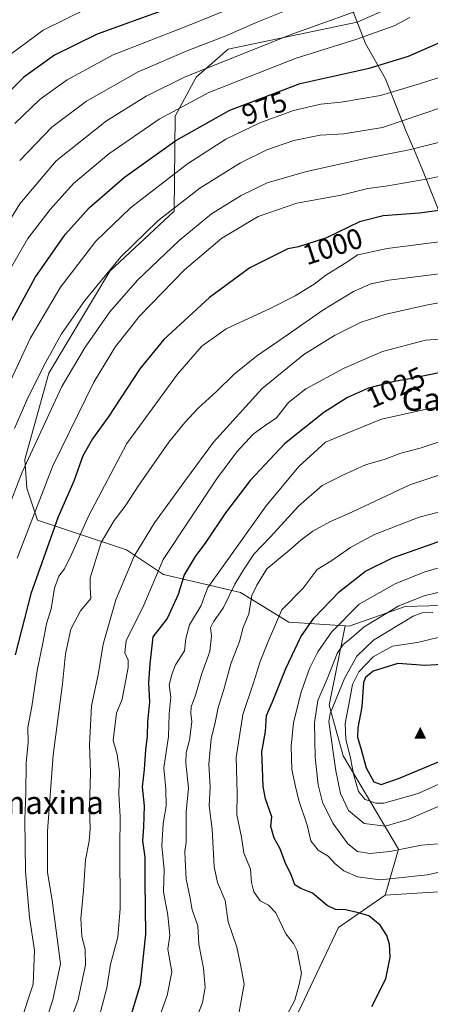
# Model space of a CAD drawing. Units: metres. Extents: x 644534 to 647995, y 4750773 to 4753159.
# Drawn here: x 646050 to 646193, y 4752131 to 4752474 of the extents above; entities that cross this region are included whole.
import ezdxf
from ezdxf.enums import TextEntityAlignment as Align

# ---------------------------------------------------------------- set-up
doc = ezdxf.new("R2010")
doc.units = ezdxf.units.M
doc.header["$MEASUREMENT"] = 0
for name, color, linetype, lineweight in [('Arbolado forestal CxS', 92, 'Continuous', 0), ('Cima', 7, 'Continuous', 0), ('Curva de nivel maestra', 30, 'Continuous', 30), ('Curva de nivel normal', 30, 'Continuous', 0), ('Matorral CxS', 135, 'Continuous', 0), ('Municipio', 91, 'Continuous', 13), ('Municipio CxS', 4, 'Continuous', 0), ('Prado CxS', 92, 'Continuous', 0), ('Rótulo de curva de nivel directora', 7, 'Continuous', 0), ('Texto cartográfico', 7, 'Continuous', 0)]:
    doc.layers.add(name, color=color, linetype=linetype, lineweight=lineweight)
doc.styles.add('Style-Arial', font='txt')

# ---------------------------------------------------------------- blocks, each defined once
blk = doc.blocks.new('*U8')
at = {"layer": 'Prado CxS', "color": 92, "linetype": 'Continuous', "lineweight": 0}
blk.add_polyline3d([(646125.9596999995, 4752085.0557, 1048.800600000002), (646160.5887000002, 4752157.877900001, 1048.301000000007), (646176.8117000004, 4752169.099300001, 1053.255399999995), (646210.2493000004, 4752171.2007, 1053.550799999997), (646252.2027000004, 4752177.6965, 1050.1299), (646299.1523000002, 4752202.792300001, 1040.190100000007), (646350.4413000002, 4752233.3509, 1027.277600000001), (646398.0795, 4752282.2291, 1013.412700000001), (646426.3668999998, 4752314.5385, 1006.573499999999), (646436.3931, 4752341.215299999, 1001.823000000004), (646443.0105, 4752359.594900001, 996.2832999999956), (646446.4824999999, 4752369.238700001, 993.0831999999937), (646447.6041000001, 4752395.019099999, 985.388699999996), (646440.8788999999, 4752420.799900001, 979.9428999999947), (646439.7585000005, 4752448.8233, 972.2088999999978), (646442.0011, 4752482.4497, 963.5127000000066)], dxfattribs=at)
blk = doc.blocks.new('*U22')
at = {"layer": 'Municipio CxS', "color": 4, "linetype": 'Continuous', "lineweight": 0, "flags": 128}
blk.add_lwpolyline([(646165.5219999994, 4752476.897), (646169.9550000003, 4752465.474999999), (646176.9550000009, 4752453.247), (646184.149000001, 4752434.925000001), (646186.8550000006, 4752428.486), (646189.7890000005, 4752421.509), (646196.7010000015, 4752404.068)], dxfattribs=at)
blk = doc.blocks.new('5CIMA')
at = {"layer": 'Prado CxS', "color": 51, "linetype": 'Continuous', "lineweight": 0}
blk.add_solid([(-0.2046930268283468, -0.1364620178855643), (-1.818989403545857e-16, 0.2729240357711289), (0.204693026828347, -0.1364620178855646)], dxfattribs=at)

msp = doc.modelspace()

# ---------------------------------------------------------------- linework, layer by layer
at = {"layer": 'Arbolado forestal CxS', "color": 92, "linetype": 'Continuous', "lineweight": 0, "extrusion": (-0.4109108919475037, 0.2014995710762263, 0.8891288780233176), "elevation": 692975.4249312792, "flags": 128}
msp.add_lwpolyline([(-4551274.968088155, -1344000.727292576), (-4551257.750117615, -1344011.552869549), (-4551177.119488447, -1344010.461222073)], dxfattribs=at)
at = {"layer": 'Arbolado forestal CxS', "color": 92, "linetype": 'Continuous', "lineweight": 0}
for points in [[(646223.9042999997, 4752484.5023, 969.6140000000015), (646206.7600999996, 4752480.815300001, 969.281799999997), (646193.7203000003, 4752479.2555, 968.0072999999975), (646179.2605, 4752478.285900001, 965.1426999999967), (646167.0711000003, 4752472.995100001, 965.7035000000034), (646122.1882999997, 4752463.596100001, 961.1193000000059), (646111.0100999996, 4752453.776500001, 964.3991999999998), (646103.7389000002, 4752440.2499, 969.5691999999982), (646103.3230999997, 4752407.216499999, 984.0448000000034), (646081.0000999998, 4752386.3095, 984.0022000000026), (646059.6897, 4752350.8233, 984.7850000000036), (646051.3857000005, 4752320.7269, 987.7455999999949), (646052.0824999996, 4752310.830700001, 990.5978000000032), (646055.7971000001, 4752299.685900001, 995.0307999999932), (646086.6879000004, 4752289.296900001, 1011.9519), (646099.6114999996, 4752280.7457, 1021.186600000001), (646126.4499000004, 4752274.464299999, 1035.2405), (646143.2302999999, 4752264.109300001, 1044.945500000002), (646162.8460999997, 4752262.843900001, 1054.802200000006)], [(646179.2605, 4752478.285900001, 965.1426999999967), (646167.0711000003, 4752472.995100001, 965.7035000000034), (646122.1882999997, 4752463.596100001, 961.1193000000059), (646111.0100999996, 4752453.776500001, 964.3991999999998), (646103.7389000002, 4752440.2499, 969.5691999999982), (646103.3230999997, 4752407.216499999, 984.0448000000034), (646081.0000999998, 4752386.3095, 984.0022000000026), (646059.6897, 4752350.8233, 984.7850000000036), (646051.3857000005, 4752320.7269, 987.7455999999949), (646052.0824999996, 4752310.830700001, 990.5978000000032), (646055.7971000001, 4752299.685900001, 995.0307999999932), (646086.6879000004, 4752289.296900001, 1011.9519), (646099.6114999996, 4752280.7457, 1021.186600000001), (646126.4499000004, 4752274.464299999, 1035.2405), (646143.2302999999, 4752264.109300001, 1044.945500000002), (646162.8460999997, 4752262.843900001, 1054.802200000006), (646157.3142999997, 4752235.2675, 1060.679000000004), (646162.2181000002, 4752217.614700001, 1066.313699999999), (646181.4779000003, 4752185.097899999, 1061.301099999997), (646176.8117000004, 4752169.099300001, 1053.255399999995), (646160.5887000002, 4752157.877900001, 1048.301000000007), (646125.9596999995, 4752085.0557, 1048.800600000002)], [(646208.4883000003, 4752270.267899999, 1063.818100000004), (646183.7357000001, 4752269.6183, 1059.476500000004), (646164.2238999996, 4752262.755899999, 1055.538199999995), (646162.8460999997, 4752262.843900001, 1054.802200000006), (646143.2302999999, 4752264.109300001, 1044.945500000002), (646126.4499000004, 4752274.464299999, 1035.2405), (646099.6114999996, 4752280.7457, 1021.186600000001), (646086.6879000004, 4752289.296900001, 1011.9519), (646055.7971000001, 4752299.685900001, 995.0307999999932), (646052.0824999996, 4752310.830700001, 990.5978000000032), (646051.3857000005, 4752320.7269, 987.7455999999949), (646059.6897, 4752350.8233, 984.7850000000036), (646081.0000999998, 4752386.3095, 984.0022000000026), (646103.3230999997, 4752407.216499999, 984.0448000000034), (646103.7389000002, 4752440.2499, 969.5691999999982), (646111.0100999996, 4752453.776500001, 964.3991999999998), (646122.1882999997, 4752463.596100001, 961.1193000000059), (646167.0711000003, 4752472.995100001, 965.7035000000034), (646179.2605, 4752478.285900001, 965.1426999999967)], [(646162.8460999997, 4752262.843900001, 1054.802200000006), (646164.2238999996, 4752262.755899999, 1055.538199999995), (646183.7357000001, 4752269.6183, 1059.476500000004), (646208.4883000003, 4752270.267899999, 1063.818100000004), (646245.0049000002, 4752282.6569, 1064.570699999997), (646259.9908999996, 4752292.5755, 1062.075500000006), (646268.6458999999, 4752301.6931, 1058.910600000003), (646278.0519000003, 4752306.3859, 1058.923999999999), (646302.0877, 4752310.191299999, 1060.733300000007), (646327.3923000004, 4752314.0307, 1054.936199999996), (646350.4650999998, 4752330.5131, 1039.491299999994), (646390.5148999998, 4752369.842900001, 1012.700500000006), (646390.0131000001, 4752370.7147, 1012.693499999994)], [(646162.8460999997, 4752262.843900001, 1054.802200000006), (646157.3142999997, 4752235.2675, 1060.679000000004), (646162.2181000002, 4752217.614700001, 1066.313699999999), (646181.4779000003, 4752185.097899999, 1061.301099999997), (646176.8117000004, 4752169.099300001, 1053.255399999995)]]:
    msp.add_polyline3d(points, dxfattribs=at)
at = {"layer": 'Curva de nivel maestra', "color": 30, "linetype": 'Continuous', "lineweight": 30, "flags": 128}
for points, elevation in [([(646100.2999999998, 4752477.370100001), (646076.5499999998, 4752468.7501), (646061.6299999999, 4752461.420100001), (646051, 4752453.770099999), (646039.7199999997, 4752442.6501)], 950), ([(646045.4000000004, 4752366.530099999), (646054.9299999997, 4752384.110099999), (646065.3499999996, 4752399.020099999), (646073.8700000001, 4752408.5101), (646086.0800000001, 4752419.020099999), (646103.9400000004, 4752431.720100001), (646122.6600000003, 4752442.3301), (646147.2199999997, 4752451.5801), (646171.2599999999, 4752456.9801), (646184.9100000003, 4752461.110099999), (646196.0099999999, 4752466.040100001), (646209.9800000006, 4752469.620100001), (646227.2999999998, 4752473.610099999), (646252.1100000005, 4752477.2401)], 975), ([(646207.2699999996, 4752408.9801), (646188.7699999996, 4752406.450099999), (646176.0999999996, 4752405.550100001), (646167.9100000003, 4752403.4101), (646156.3399999999, 4752397.920100001), (646146.5800000001, 4752394.710100001), (646142.9100000003, 4752394.120100001), (646129.7100000001, 4752387.4101), (646115.6200000001, 4752377.0801), (646099.7000000002, 4752362.550100001), (646091.3499999996, 4752352.290100001), (646080.3700000001, 4752335.520099999), (646074.9299999997, 4752327.960100001), (646071.5800000001, 4752322.050100001), (646068.4500000002, 4752313.200099999), (646062.9000000004, 4752300.8301), (646053.4000000004, 4752274.0101), (646047.9900000002, 4752252.7401)], 1000), ([(646198.7699999996, 4752351.600099999), (646186.0999999996, 4752348.960100001), (646179.9699999997, 4752347.9001), (646171.0099999999, 4752345.550100001), (646163.6299999999, 4752342.280099999), (646155.4000000004, 4752337.090100001), (646141.7400000002, 4752326.210100001), (646129.7800000003, 4752313.460100001), (646121.2199999997, 4752302.220100001), (646114.4100000003, 4752291.9801), (646110.6900000004, 4752286.9901), (646106.8499999996, 4752280.640100001), (646104.7800000003, 4752273.7401), (646100.9299999997, 4752265.4101), (646095.9199999999, 4752259.090100001), (646094.9100000003, 4752249.620100001), (646094.4100000003, 4752243.050100001), (646094.7400000002, 4752236.380100001), (646094.0199999996, 4752229.470100001), (646093.9900000002, 4752224.5001), (646093.3600000005, 4752219.7401), (646092.8399999999, 4752212.860099999), (646092.2300000006, 4752206.890100001), (646092.8799999999, 4752200.190099999), (646092.6699999999, 4752192.840100001), (646092.3200000003, 4752188.020099999), (646093.1500000004, 4752182.4101), (646093.1299999999, 4752173.870100001), (646093.3600000005, 4752155.600099999), (646091.5, 4752138.020099999), (646088.4800000006, 4752128.0001)], 1025), ([(646172.1799999997, 4752130.4301), (646177.0199999996, 4752140.0101), (646178.5499999998, 4752147.5701), (646178.3600000005, 4752152.120100001), (646177.3899999997, 4752155.1501), (646175.0199999996, 4752158.6801), (646171.1399999997, 4752161.9301), (646167.0800000001, 4752163.0701), (646163.0300000003, 4752164.020099999), (646159.4600000001, 4752164.1601), (646156.6100000005, 4752165.5601), (646151.4800000006, 4752169.790100001), (646147.4299999997, 4752171.420100001), (646145.3300000001, 4752172.790100001), (646144.1500000004, 4752176.0101), (646142.0199999996, 4752180.520099999), (646140.2699999996, 4752185.270099999), (646138.1399999997, 4752188.960100001), (646136.9400000004, 4752193.020099999), (646137.3799999999, 4752196.4101), (646135.0999999996, 4752202.710100001), (646134.2800000003, 4752207.0001), (646134.1399999997, 4752213.300100001), (646133.8499999996, 4752219.0701), (646135.1500000004, 4752226.100099999), (646135.5099999999, 4752231.720100001), (646137.6200000001, 4752236.4001), (646142.1699999999, 4752248.0801), (646147.4100000003, 4752259.0801), (646151.9800000006, 4752265.600099999), (646160.9000000004, 4752274.840100001), (646169.9100000003, 4752281.850099999), (646179.2999999998, 4752286.5101), (646196.7699999996, 4752292.700099999)], 1050), ([(646198.4299999997, 4752249.520099999), (646190.7699999996, 4752249.100099999), (646181.1600000003, 4752249.800100001), (646172.6500000004, 4752247.0701), (646169.9000000004, 4752244.840100001), (646169.2999999998, 4752243.120100001), (646168.6200000001, 4752234.670100001), (646167.25, 4752227.390100001), (646167.1600000003, 4752224.0801), (646168.4500000002, 4752219.880100001), (646170.2199999997, 4752213.5001), (646172.9000000004, 4752208.550100001), (646175.4299999997, 4752207.6801)], 1075), ([(646175.4299999997, 4752207.6801), (646181.4299999997, 4752209.690099999), (646195.3200000003, 4752215.530099999)], 1075)]:
    msp.add_lwpolyline(points, dxfattribs=dict(at, elevation=elevation))
at = {"layer": 'Curva de nivel normal', "color": 30, "linetype": 'Continuous', "lineweight": 0, "flags": 128}
for points, elevation in [([(646042.1699999999, 4752397.84), (646049.5899999999, 4752409.779999999), (646062.3099999997, 4752424.710000001), (646079.7699999996, 4752438.619999999), (646093.5599999997, 4752447.220000001), (646106.9500000002, 4752453.76), (646143.7699999996, 4752468.560000001), (646176.0999999996, 4752480.180000001)], 965), ([(646073.0499999998, 4752477.66), (646057.7000000002, 4752470.109999999), (646042.9900000002, 4752459.230000001)], 945), ([(646047.9100000003, 4752437.74), (646056.7100000001, 4752446.100000001), (646066.04, 4752452.92), (646082.1600000003, 4752461.550000001), (646108.3300000001, 4752471.74), (646124.3600000005, 4752478.33)], 955), ([(646049.5599999997, 4752424.850000001), (646060.7699999996, 4752436.380000001), (646072.7699999996, 4752445.5), (646090.7699999996, 4752455.66), (646108.0999999996, 4752463.140000001), (646121.0999999996, 4752468.060000001), (646132.4299999997, 4752473.029999999), (646141.1299999999, 4752476.59)], 960), ([(646044.9800000006, 4752345.100000001), (646053.2599999999, 4752362.890000001), (646063.75, 4752380.74), (646076.0800000001, 4752396.789999999), (646088.0800000001, 4752408.289999999), (646107.9900000002, 4752423.609999999), (646121.3600000005, 4752432.289999999), (646133.1100000005, 4752437.930000001), (646144.8399999999, 4752442.24), (646154.4400000004, 4752444.449999999), (646161.4600000001, 4752445.100000001), (646175.1200000001, 4752447.42), (646189.0499999998, 4752451.619999999), (646207.5899999999, 4752457.49), (646229.0999999996, 4752462.77), (646265.6100000005, 4752464.949999999), (646282.7699999996, 4752467.279999999), (646304.0999999996, 4752472.27), (646321.1900000004, 4752475.609999999)], 980), ([(646185.3799999999, 4752474.600000001), (646179.9800000006, 4752471.689999999), (646166.5999999996, 4752466.92), (646145.79, 4752460.4), (646115.4299999997, 4752448.529999999), (646098.0899999999, 4752439.230000001), (646080.6500000004, 4752427.16), (646068.2599999999, 4752416.76), (646060.1399999997, 4752407.74), (646052.4000000004, 4752397.710000001), (646046.7100000001, 4752387.83)], 970), ([(646047.7000000002, 4752331.5), (646052.0899999999, 4752341.439999999), (646058.1699999999, 4752353.84), (646064.1100000005, 4752364.52), (646072.2199999997, 4752376.130000001), (646084.7699999996, 4752391.230000001), (646097.6200000001, 4752403.779999999), (646112.2999999998, 4752415.17), (646126.3899999997, 4752424.029999999), (646135.6299999999, 4752428.550000001), (646145.04, 4752431.800000001), (646154.1100000005, 4752433.609999999), (646162.3499999996, 4752434.08), (646175.9199999999, 4752436.33), (646196.3799999999, 4752443.199999999)], 985), ([(646039.6399999997, 4752288.74), (646050.4600000001, 4752316.34), (646064.2599999999, 4752346.17), (646072.3399999999, 4752359.82), (646080.9900000002, 4752372.180000001), (646090.6299999999, 4752383.220000001), (646105.0700000003, 4752397.02), (646116.3899999997, 4752406.199999999), (646126.6200000001, 4752412.680000001), (646135.7699999996, 4752417.039999999), (646149.4299999997, 4752421.02), (646170.4299999997, 4752425.58), (646185.0999999996, 4752428.49), (646203.7699999996, 4752433.220000001)], 990), ([(646048.6500000004, 4752286.42), (646061.1299999999, 4752318.550000001), (646075.4199999999, 4752347.640000001), (646082.9199999999, 4752360.08), (646088.3899999997, 4752366.92), (646091.1299999999, 4752370.539999999), (646095.2100000001, 4752374.66), (646106.9400000004, 4752386.82), (646119.9199999999, 4752397.84), (646132.5499999998, 4752405.369999999), (646146.0099999999, 4752409.960000001), (646161.4299999997, 4752412.710000001), (646170.7699999996, 4752415.050000001), (646177.7699999996, 4752416.02), (646191.0999999996, 4752418.34), (646218.4299999997, 4752423.91)], 995), ([(646049.9000000004, 4752124.82), (646054.25, 4752138.230000001), (646054.6799999997, 4752150.050000001), (646053.0300000003, 4752161.41), (646051.5700000003, 4752177.41), (646051.4100000003, 4752195.550000001), (646051.75, 4752204.619999999), (646051.79, 4752215.210000001), (646052.5, 4752222.220000001), (646052.4299999997, 4752227.439999999), (646053.8399999999, 4752234.75), (646055.6299999999, 4752247.350000001), (646057.6500000004, 4752256.9), (646058.8799999999, 4752263.529999999), (646060.5, 4752268.810000001), (646061.6799999997, 4752275.99), (646063.1799999997, 4752280.16), (646065.1100000005, 4752282.74), (646067.6100000005, 4752287.74), (646073.5, 4752301.08), (646086.8399999999, 4752326.34), (646104.4500000002, 4752350.470000001), (646112.9500000002, 4752360.220000001), (646121.4000000004, 4752366.220000001), (646136.7699999996, 4752373.359999999), (646145.4299999997, 4752377.720000001), (646152.0999999996, 4752381.810000001), (646156.0999999996, 4752384.9), (646162.4800000006, 4752388.800000001), (646167.3099999997, 4752392.039999999), (646177.4800000006, 4752394.24), (646207.4299999997, 4752397.99)], 1005), ([(646057.4000000004, 4752121.41), (646061.1200000001, 4752132.699999999), (646063.7800000003, 4752145.24), (646060.8700000001, 4752167.41), (646059.29, 4752177.08), (646059.2000000002, 4752191.369999999), (646061.2300000006, 4752217.91), (646064.4199999999, 4752242.710000001), (646065.4900000002, 4752253.119999999), (646067.3600000005, 4752261.75), (646070.6900000004, 4752268.08), (646074.3399999999, 4752272.41), (646074.0599999997, 4752276.16), (646074.0599999997, 4752279.58), (646077.9000000004, 4752291.92), (646082.5, 4752299.58), (646086.2999999998, 4752304.550000001), (646091, 4752311.82), (646101.4299999997, 4752326.779999999), (646107.0999999996, 4752333.58), (646111.6500000004, 4752338.67), (646118.1299999999, 4752344.439999999), (646124.2599999999, 4752350.41), (646132.0099999999, 4752356.699999999), (646143.1200000001, 4752364.350000001), (646155.0999999996, 4752372.76), (646165.7699999996, 4752379.24), (646171.79, 4752381.930000001), (646178.0999999996, 4752383.16), (646211.4299999997, 4752387.300000001)], 1010), ([(646063.8099999997, 4752116.609999999), (646069.8300000001, 4752132.369999999), (646072.4699999997, 4752144.74), (646072.3300000001, 4752150.41), (646071.2100000001, 4752154.74), (646070.8799999999, 4752161.08), (646071.7599999999, 4752170.74), (646072.5199999996, 4752181.41), (646073.7800000003, 4752187.930000001), (646074.0999999996, 4752192.25), (646073.8499999996, 4752199.930000001), (646074.1900000004, 4752211.82), (646073.8399999999, 4752221.41), (646074.54, 4752235.08), (646076.9000000004, 4752245.859999999), (646078.5700000003, 4752256.5), (646083.0599999997, 4752271.930000001), (646089.4600000001, 4752287.119999999), (646096.54, 4752298.74), (646107.6699999999, 4752314.08), (646117.04, 4752326.83), (646134, 4752345.49), (646148.4299999997, 4752357.310000001), (646159.0999999996, 4752363.890000001), (646168.4299999997, 4752368.51), (646177.1699999999, 4752371.380000001), (646191.0599999997, 4752374.460000001), (646197.8899999997, 4752375.74)], 1015), ([(646077.1100000005, 4752126.289999999), (646079.9000000004, 4752136.92), (646081.1600000003, 4752145.16), (646083.7699999996, 4752154.560000001), (646084.5800000001, 4752164.470000001), (646084.4100000003, 4752185.779999999), (646084.5499999998, 4752196.4), (646084.1200000001, 4752204.359999999), (646084.2999999998, 4752212.08), (646083.54, 4752218.130000001), (646082.0700000003, 4752222.930000001), (646083.2100000001, 4752232.480000001), (646085.29, 4752237.34), (646087.3799999999, 4752248.350000001), (646087.3099999997, 4752250.949999999), (646086.1600000003, 4752253.439999999), (646086.5999999996, 4752257.779999999), (646092.4600000001, 4752269.289999999), (646099.5300000003, 4752285.960000001), (646118.0999999996, 4752313.9), (646125.2000000002, 4752323.380000001), (646130.8099999997, 4752329.57), (646134.6299999999, 4752332.41), (646138.9800000006, 4752335.210000001), (646143.1299999999, 4752340.600000001), (646149.2199999997, 4752345.34), (646162.5599999997, 4752352.59), (646175.9000000004, 4752358.289999999), (646190.8799999999, 4752362.26), (646209.8600000005, 4752363.529999999)], 1020), ([(646095.3600000005, 4752118.77), (646100.9199999999, 4752134.25), (646102.5800000001, 4752142.41), (646101.0899999999, 4752150.4), (646101.8099999997, 4752155.100000001), (646101.1799999997, 4752162.16), (646099.6399999997, 4752170.279999999), (646099.8799999999, 4752177.939999999), (646099.04, 4752186.300000001), (646099.5199999996, 4752194.029999999), (646100.5599999997, 4752200.15), (646100.4100000003, 4752206.08), (646099.75, 4752213.5), (646101.4000000004, 4752224.4), (646101.5499999998, 4752232.24), (646102.2100000001, 4752238.08), (646101.6500000004, 4752242.350000001), (646102.54, 4752245.930000001), (646103.8200000003, 4752249.34), (646106.8799999999, 4752254.16), (646107.3700000001, 4752258.439999999), (646108.7300000006, 4752263.189999999), (646112.7400000002, 4752269.92), (646113.8799999999, 4752273.220000001), (646115.0599999997, 4752276.230000001), (646120.0700000003, 4752283.189999999), (646135.3399999999, 4752304.67), (646146.7300000006, 4752318.279999999), (646156.0499999998, 4752326.74), (646162.9299999997, 4752329.730000001), (646175.4699999997, 4752334.75), (646191.7699999996, 4752338.380000001), (646211.6699999999, 4752342.050000001)], 1030), ([(646195.9299999997, 4752327.02), (646189.0199999996, 4752324.75), (646182.2999999998, 4752323.01), (646176.75, 4752320.91), (646169.9000000004, 4752318.92), (646161.8799999999, 4752315.17), (646154.9000000004, 4752311.66), (646146.5700000003, 4752304.49), (646136.8399999999, 4752293.869999999), (646131.0700000003, 4752287.84), (646127.6900000004, 4752282.680000001), (646124.4900000002, 4752277.41), (646120.54, 4752269.300000001), (646117, 4752264.289999999), (646116.0199999996, 4752262.199999999), (646116.3499999996, 4752259.34), (646115.75, 4752253.980000001), (646112.9199999999, 4752246.33), (646110.7100000001, 4752238.77), (646109.2999999998, 4752234.67), (646109.1200000001, 4752232.41), (646109.5199999996, 4752229.41), (646108.6900000004, 4752223.100000001), (646107.4600000001, 4752218.83), (646107.3899999997, 4752215.060000001), (646108.29, 4752206.430000001), (646107.4900000002, 4752198.100000001), (646107.54, 4752192.680000001), (646107.4600000001, 4752187.49), (646107.0199999996, 4752184.49), (646107.2199999997, 4752181.41), (646107.4600000001, 4752174.74), (646108.7699999996, 4752168.730000001), (646109.5800000001, 4752164.02), (646111.5800000001, 4752158.449999999), (646111.9699999997, 4752152.08), (646113.5700000003, 4752143.689999999), (646114.1100000005, 4752136.99), (646113.2199999997, 4752131.84), (646110.0099999999, 4752123.180000001)], 1035), ([(646126, 4752128.550000001), (646127.6799999997, 4752138.15), (646126.5999999996, 4752144.41), (646125.1799999997, 4752151.08), (646122.1699999999, 4752159.880000001), (646121.1200000001, 4752167.279999999), (646118.3799999999, 4752173.539999999), (646117.2400000002, 4752179.02), (646116.54, 4752192.16), (646115.5199999996, 4752200.289999999), (646115.8799999999, 4752206.730000001), (646115.3799999999, 4752214.74), (646116.2300000006, 4752223.529999999), (646117.6200000001, 4752229.210000001), (646118.6299999999, 4752234.460000001), (646120.6200000001, 4752240.730000001), (646123.0199999996, 4752249.66), (646126.0499999998, 4752257.4), (646127.3200000003, 4752262.34), (646129.3200000003, 4752267.08), (646130.4000000004, 4752273.41), (646132.0999999996, 4752277.08), (646135.5700000003, 4752282.720000001), (646143.5899999999, 4752289.369999999), (646147.4299999997, 4752292.720000001), (646151.6699999999, 4752295.810000001), (646157.7400000002, 4752299.210000001), (646165.3700000001, 4752302.539999999), (646185.3799999999, 4752311.939999999), (646197.5999999996, 4752316.029999999)], 1040), ([(646138.5899999999, 4752119.960000001), (646145.4000000004, 4752132.630000001), (646146.8499999996, 4752138.060000001), (646147.6799999997, 4752141.980000001), (646146.1699999999, 4752149.720000001), (646144.8600000005, 4752152.33), (646142.2699999996, 4752155.720000001), (646138.6799999997, 4752162.970000001), (646136.2000000002, 4752165.710000001), (646133.2800000003, 4752167.199999999), (646131.0700000003, 4752170.279999999), (646130.2400000002, 4752173.59), (646129.9000000004, 4752178.220000001), (646127.6200000001, 4752183.930000001), (646126.7400000002, 4752189.380000001), (646125.0999999996, 4752197.08), (646125.25, 4752204.699999999), (646124.8899999997, 4752217.100000001), (646127.2100000001, 4752232), (646130.9100000003, 4752243.08), (646133.2400000002, 4752250.41), (646136.1200000001, 4752257.41), (646140.8499999996, 4752268.41), (646148.2699999996, 4752276.029999999), (646153.1200000001, 4752282.529999999), (646157.8300000001, 4752285.350000001), (646164.7800000003, 4752290.100000001), (646173.0999999996, 4752294.609999999), (646188.6699999999, 4752300.65), (646203.8200000003, 4752304.67)], 1045), ([(646200.9800000006, 4752284.600000001), (646190.6299999999, 4752281.609999999), (646180.3200000003, 4752277.5), (646167.7699999996, 4752270.359999999), (646158.0999999996, 4752260.619999999), (646153.3399999999, 4752253.859999999), (646150.4600000001, 4752247.970000001), (646147.5499999998, 4752239.74), (646144.8700000001, 4752229.230000001), (646144.0700000003, 4752221.01), (646144.2999999998, 4752212.890000001), (646145.5899999999, 4752206.91), (646146.7699999996, 4752202.08), (646149.6900000004, 4752193.49), (646150.9699999997, 4752188.09), (646153.4199999999, 4752184.800000001), (646157, 4752182.67), (646159.2300000006, 4752180.210000001), (646162.4600000001, 4752177.59), (646167.2000000002, 4752175.480000001), (646175.0499999998, 4752174.52), (646191.4199999999, 4752176.24), (646203.5899999999, 4752178.92)], 1055), ([(646199.9299999997, 4752275.58), (646190.4199999999, 4752273.27), (646181.5999999996, 4752269.84), (646169.4299999997, 4752262.529999999), (646164.9100000003, 4752258.539999999), (646162.2199999997, 4752256.4), (646160.0499999998, 4752253.210000001), (646156.9100000003, 4752245.279999999), (646153.3600000005, 4752236.880000001), (646152.2300000006, 4752229.08), (646152.4600000001, 4752217.130000001), (646153.4400000004, 4752207.539999999), (646155, 4752201.470000001), (646158.5899999999, 4752194.230000001), (646163.8399999999, 4752186.980000001), (646167.2000000002, 4752184.34), (646171.4000000004, 4752183.65), (646178.4299999997, 4752184.369999999), (646189.4900000002, 4752186.51), (646195.2800000003, 4752187.029999999)], 1060), ([(646193.4299999997, 4752267.550000001), (646189.7000000002, 4752267.369999999), (646186.5800000001, 4752266.25), (646172.7100000001, 4752257.83), (646166.9199999999, 4752252.300000001), (646162.6299999999, 4752244.560000001), (646157.6900000004, 4752232.34), (646157.2300000006, 4752229.58), (646159.5800000001, 4752212.439999999), (646161.2199999997, 4752204.5), (646164.0700000003, 4752198.560000001), (646169.5099999999, 4752194.07), (646176.7699999996, 4752193.180000001), (646184.7699999996, 4752195.449999999), (646197.1399999997, 4752200.869999999)], 1065), ([(646199.04, 4752259.800000001), (646188.0899999999, 4752257.08), (646179.3200000003, 4752255.810000001), (646172.5599999997, 4752252.119999999), (646167.6299999999, 4752246.869999999), (646165.3899999997, 4752242.480000001), (646164.4900000002, 4752237.300000001), (646162.8700000001, 4752228.880000001), (646163.0599999997, 4752223.390000001), (646164.7400000002, 4752216.779999999), (646165.8700000001, 4752210.779999999), (646167.54, 4752205.199999999), (646169.8499999996, 4752202.460000001), (646173.5, 4752201.17), (646176.3399999999, 4752201.119999999), (646188.2999999998, 4752204.57), (646199.3099999997, 4752209.529999999)], 1070)]:
    msp.add_lwpolyline(points, dxfattribs=dict(at, elevation=elevation))
at = {"layer": 'Matorral CxS', "color": 135, "linetype": 'Continuous', "lineweight": 0}
for points in [[(646162.8460999997, 4752262.843900001, 1054.802200000006), (646164.2238999996, 4752262.755899999, 1055.538199999995), (646183.7357000001, 4752269.6183, 1059.476500000004), (646208.4883000003, 4752270.267899999, 1063.818100000004), (646245.0049000002, 4752282.6569, 1064.570699999997), (646259.9908999996, 4752292.5755, 1062.075500000006), (646268.6458999999, 4752301.6931, 1058.910600000003), (646278.0519000003, 4752306.3859, 1058.923999999999), (646302.0877, 4752310.191299999, 1060.733300000007), (646327.3923000004, 4752314.0307, 1054.936199999996), (646350.4650999998, 4752330.5131, 1039.491299999994), (646390.5148999998, 4752369.842900001, 1012.700500000006), (646390.0131000001, 4752370.7147, 1012.693499999994)], [(646443.0105, 4752359.594900001, 996.2832999999956), (646436.3931, 4752341.215299999, 1001.823000000004), (646426.3668999998, 4752314.5385, 1006.573499999999), (646398.0795, 4752282.2291, 1013.412700000001), (646350.4413000002, 4752233.3509, 1027.277600000001), (646299.1523000002, 4752202.792300001, 1040.190100000007), (646252.2027000004, 4752177.6965, 1050.1299), (646210.2493000004, 4752171.2007, 1053.550799999997), (646176.8117000004, 4752169.099300001, 1053.255399999995)], [(646210.2493000004, 4752171.2007, 1053.550799999997), (646176.8117000004, 4752169.099300001, 1053.255399999995), (646181.4779000003, 4752185.097899999, 1061.301099999997), (646162.2181000002, 4752217.614700001, 1066.313699999999), (646157.3142999997, 4752235.2675, 1060.679000000004), (646162.8460999997, 4752262.843900001, 1054.802200000006), (646164.2238999996, 4752262.755899999, 1055.538199999995), (646183.7357000001, 4752269.6183, 1059.476500000004), (646208.4883000003, 4752270.267899999, 1063.818100000004)], [(646162.8460999997, 4752262.843900001, 1054.802200000006), (646157.3142999997, 4752235.2675, 1060.679000000004), (646162.2181000002, 4752217.614700001, 1066.313699999999), (646181.4779000003, 4752185.097899999, 1061.301099999997), (646176.8117000004, 4752169.099300001, 1053.255399999995)]]:
    msp.add_polyline3d(points, dxfattribs=at)
at = {"layer": 'Municipio', "color": 91, "linetype": 'Continuous', "lineweight": 13, "flags": 128}
msp.add_lwpolyline([(646196.701000002, 4752404.067999999), (646189.789000001, 4752421.508999999), (646186.855000001, 4752428.486000001), (646184.1490000016, 4752434.925000002), (646176.9550000015, 4752453.246999999), (646169.9550000009, 4752465.475000001), (646165.5219999999, 4752476.897)], dxfattribs=at)
msp.add_lwpolyline([(646196.701000002, 4752404.067999999), (646189.789000001, 4752421.508999999), (646186.855000001, 4752428.486000001), (646184.1490000016, 4752434.925000002), (646176.9550000015, 4752453.246999999), (646169.9550000009, 4752465.475000001), (646165.5219999999, 4752476.897)], dxfattribs=at)
at = {"layer": 'Municipio CxS', "color": 4, "linetype": 'Continuous', "lineweight": 0, "flags": 128}
msp.add_lwpolyline([(646196.7010000015, 4752404.068), (646189.7890000005, 4752421.509), (646186.8550000006, 4752428.486), (646184.149000001, 4752434.925000001), (646176.9550000009, 4752453.247), (646169.9550000003, 4752465.474999999), (646165.5219999994, 4752476.897)], dxfattribs=at)
at = {"layer": 'Prado CxS', "color": 92, "linetype": 'Continuous', "lineweight": 0, "extrusion": (-0.4109108919475037, 0.2014995710762263, 0.8891288780233176), "elevation": 692975.4249312792, "flags": 128}
msp.add_lwpolyline([(-4551274.968088155, -1344000.727292576), (-4551257.750117615, -1344011.552869549), (-4551177.119488447, -1344010.461222073)], dxfattribs=at)
at = {"layer": 'Prado CxS', "color": 92, "linetype": 'Continuous', "lineweight": 0}
msp.add_polyline3d([(646443.0105, 4752359.594900001, 996.2832999999956), (646436.3931, 4752341.215299999, 1001.823000000004), (646426.3668999998, 4752314.5385, 1006.573499999999), (646398.0795, 4752282.2291, 1013.412700000001), (646350.4413000002, 4752233.3509, 1027.277600000001), (646299.1523000002, 4752202.792300001, 1040.190100000007), (646252.2027000004, 4752177.6965, 1050.1299), (646210.2493000004, 4752171.2007, 1053.550799999997), (646176.8117000004, 4752169.099300001, 1053.255399999995)], dxfattribs=at)

# ---------------------------------------------------------------- block references
at = {"layer": 'Cima', "color": 7, "linetype": 'Continuous', "lineweight": 0, "xscale": 10, "yscale": 10, "zscale": 10}
msp.add_blockref('5CIMA', (646189, 4752225, 1080.070000000007), dxfattribs=at)
at = {"layer": 'Municipio CxS', "color": 4, "linetype": 'Continuous', "lineweight": 0}
msp.add_blockref('*U22', (0, 0), dxfattribs=at)
at = {"layer": 'Prado CxS', "color": 92, "linetype": 'Continuous', "lineweight": 0}
msp.add_blockref('*U8', (0, 0), dxfattribs=at)

# ---------------------------------------------------------------- texts
at = {"layer": 'Rótulo de curva de nivel directora', "color": 7, "linetype": 'Continuous', "lineweight": 0, "style": 'Style-Arial'}
for s, rotation, p in [('975', 20.63778150280642, (646134.7125006509, 4752443.10150482)), ('1000', 18.20575861263595, (646158.4906512673, 4752394.91846047)), ('1025', 23.89761119553663, (646180.4111132732, 4752345.853988603))]:
    msp.add_text(s, height=7.000000000000002, rotation=rotation, dxfattribs=at).set_placement(p, align=Align.MIDDLE_CENTER)
at = {"layer": 'Texto cartográfico', "color": 7, "linetype": 'Continuous', "lineweight": 0, "style": 'Style-Arial'}
for s, p in [('Gazteluandia', (646216.2910304875, 4752341.73015)), ('Emaxina', (646056.9365536588, 4752201.360149999))]:
    msp.add_text(s, height=8, dxfattribs=at).set_placement(p, align=Align.MIDDLE_CENTER)

doc.saveas('drawing.dxf')
